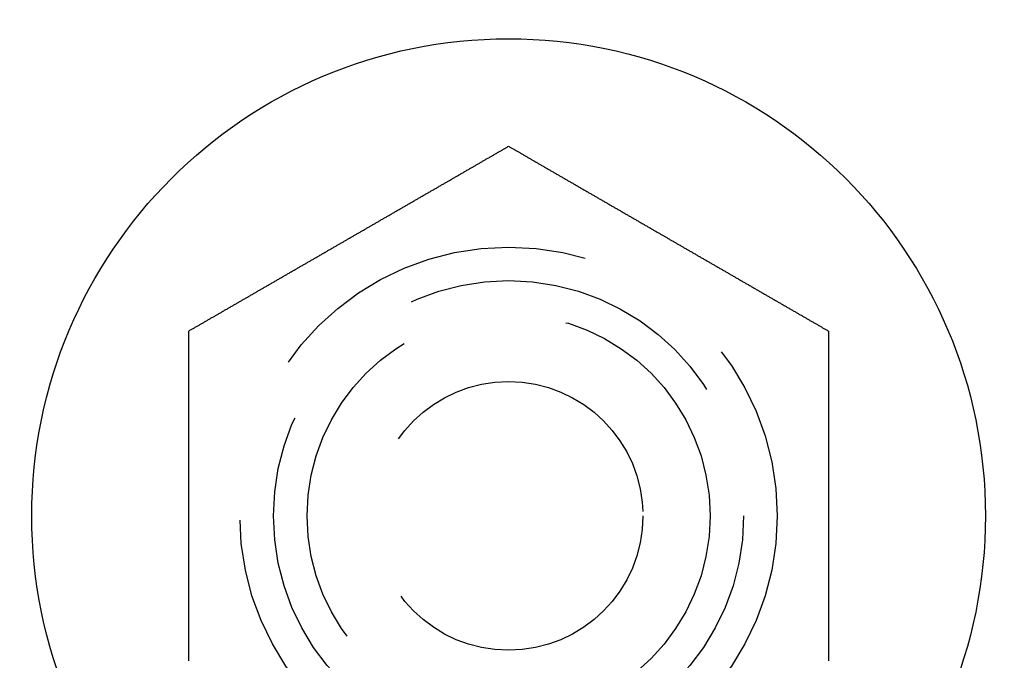
# Model space of a CAD drawing. Extents: x -160 to 160, y -360 to 164.
# Drawn here: x -68 to -54, y -96 to -87 of the extents above; entities that cross this region are included whole.
import ezdxf

# ---------------------------------------------------------------- set-up
doc = ezdxf.new("R2010")
doc.units = 0
doc.header["$LTSCALE"] = 20
doc.linetypes.add('VERDECKT', pattern=[0.375, 0.25, -0.125])
doc.layers.get('0').update_dxf_attribs({"linetype": 'CONTINUOUS'})
doc.layers.add('STEMPEL', color=3, linetype='CONTINUOUS')

# ---------------------------------------------------------------- blocks, each defined once
blk = doc.blocks.new('A$C31E8FBE6')
at = {"color": 3}
for points in [[(-65.7631, 108.405, 0), (-65.7536, 108.411, 0), (-65.744, 108.416, 0), (-65.7344, 108.422, 0), (-65.7248, 108.427, 0), (-65.7151, 108.433, 0), (-65.7054, 108.438, 0), (-65.6958, 108.444, 0), (-65.686, 108.45, 0), (-65.6763, 108.455, 0), (-65.6665, 108.461, 0), (-65.6568, 108.467, 0), (-65.6469, 108.472, 0), (-65.6371, 108.478, 0), (-65.6273, 108.484, 0), (-65.6174, 108.489, 0), (-65.6075, 108.495, 0), (-65.5976, 108.501, 0), (-65.5877, 108.506, 0), (-65.5777, 108.512, 0), (-65.5678, 108.518, 0), (-65.5578, 108.524, 0), (-65.5477, 108.529, 0), (-65.5377, 108.535, 0), (-65.5277, 108.541, 0), (-65.5176, 108.547, 0), (-65.5075, 108.553, 0), (-65.4974, 108.559, 0), (-65.4873, 108.564, 0), (-65.4771, 108.57, 0), (-65.467, 108.576, 0), (-65.4568, 108.582, 0), (-65.4466, 108.588, 0), (-65.4364, 108.594, 0), (-65.4261, 108.6, 0), (-65.4159, 108.606, 0), (-65.4056, 108.612, 0), (-65.3953, 108.617, 0), (-65.385, 108.623, 0), (-65.3747, 108.629, 0), (-65.3644, 108.635, 0), (-65.354, 108.641, 0), (-65.3437, 108.647, 0), (-65.3333, 108.653, 0), (-65.3229, 108.659, 0), (-65.3125, 108.665, 0), (-65.302, 108.671, 0), (-65.2916, 108.677, 0), (-65.2811, 108.683, 0), (-65.2706, 108.689, 0), (-65.2602, 108.695, 0), (-65.2496, 108.702, 0), (-65.2391, 108.708, 0), (-65.2286, 108.714, 0), (-65.218, 108.72, 0), (-65.2075, 108.726, 0), (-65.1969, 108.732, 0), (-65.1863, 108.738, 0), (-65.1757, 108.744, 0), (-65.1651, 108.75, 0), (-65.1545, 108.757, 0), (-65.1438, 108.763, 0), (-65.1332, 108.769, 0), (-65.1225, 108.775, 0), (-65.1119, 108.781, 0), (-65.1012, 108.787, 0), (-65.0905, 108.793, 0), (-65.0798, 108.8, 0), (-65.069, 108.806, 0), (-65.0583, 108.812, 0), (-65.0476, 108.818, 0), (-65.0368, 108.824, 0), (-65.026, 108.831, 0), (-65.0153, 108.837, 0), (-65.0045, 108.843, 0), (-64.9937, 108.849, 0), (-64.9829, 108.856, 0), (-64.9721, 108.862, 0), (-64.9612, 108.868, 0), (-64.9504, 108.874, 0), (-64.9396, 108.881, 0), (-64.9287, 108.887, 0), (-64.9178, 108.893, 0), (-64.907, 108.899, 0), (-64.8961, 108.906, 0), (-64.8852, 108.912, 0), (-64.8743, 108.918, 0), (-64.8634, 108.925, 0), (-64.8525, 108.931, 0), (-64.8416, 108.937, 0), (-64.8307, 108.943, 0), (-64.8197, 108.95, 0), (-64.8088, 108.956, 0), (-64.7978, 108.962, 0), (-64.7869, 108.969, 0), (-64.7759, 108.975, 0), (-64.765, 108.981, 0), (-64.754, 108.988, 0), (-64.743, 108.994, 0), (-64.732, 109, 0), (-64.721, 109.007, 0), (-64.7101, 109.013, 0), (-64.6991, 109.019, 0), (-64.6881, 109.026, 0), (-64.677, 109.032, 0), (-64.666, 109.039, 0), (-64.655, 109.045, 0), (-64.644, 109.051, 0), (-64.633, 109.058, 0), (-64.6219, 109.064, 0), (-64.6109, 109.07, 0), (-64.5999, 109.077, 0), (-64.5888, 109.083, 0), (-64.5778, 109.089, 0), (-64.5668, 109.096, 0), (-64.5557, 109.102, 0), (-64.5447, 109.109, 0), (-64.5336, 109.115, 0), (-64.5226, 109.121, 0), (-64.5115, 109.128, 0), (-64.5005, 109.134, 0), (-64.4894, 109.14, 0), (-64.4783, 109.147, 0), (-64.4673, 109.153, 0), (-64.4562, 109.16, 0), (-64.4452, 109.166, 0), (-64.4341, 109.172, 0), (-64.423, 109.179, 0), (-64.412, 109.185, 0), (-64.4009, 109.192, 0), (-64.3898, 109.198, 0), (-64.3788, 109.204, 0), (-64.3677, 109.211, 0), (-64.3567, 109.217, 0), (-64.3456, 109.224, 0), (-64.3345, 109.23, 0), (-64.3235, 109.236, 0), (-64.3124, 109.243, 0), (-64.3014, 109.249, 0), (-64.2903, 109.255, 0), (-64.2793, 109.262, 0), (-64.2682, 109.268, 0), (-64.2572, 109.275, 0), (-64.2461, 109.281, 0), (-64.2351, 109.287, 0), (-64.224, 109.294, 0), (-64.213, 109.3, 0), (-64.202, 109.306, 0), (-64.1909, 109.313, 0), (-64.1799, 109.319, 0), (-64.1689, 109.326, 0), (-64.1579, 109.332, 0), (-64.1469, 109.338, 0), (-64.1359, 109.345, 0), (-64.1248, 109.351, 0), (-64.1138, 109.357, 0), (-64.1028, 109.364, 0), (-64.0919, 109.37, 0), (-64.0809, 109.376, 0), (-64.0699, 109.383, 0), (-64.0589, 109.389, 0), (-64.048, 109.395, 0), (-64.037, 109.402, 0), (-64.026, 109.408, 0), (-64.0151, 109.414, 0), (-64.0041, 109.421, 0), (-63.9932, 109.427, 0), (-63.9823, 109.433, 0), (-63.9714, 109.44, 0), (-63.9604, 109.446, 0), (-63.9495, 109.452, 0), (-63.9386, 109.458, 0), (-63.9277, 109.465, 0), (-63.9168, 109.471, 0), (-63.906, 109.477, 0), (-63.8951, 109.484, 0), (-63.8842, 109.49, 0), (-63.8734, 109.496, 0), (-63.8625, 109.502, 0), (-63.8517, 109.509, 0), (-63.8409, 109.515, 0), (-63.8301, 109.521, 0), (-63.8193, 109.527, 0), (-63.8085, 109.534, 0), (-63.7977, 109.54, 0), (-63.7869, 109.546, 0), (-63.7761, 109.552, 0), (-63.7654, 109.558, 0), (-63.7546, 109.565, 0), (-63.7439, 109.571, 0), (-63.7332, 109.577, 0), (-63.7225, 109.583, 0), (-63.7118, 109.589, 0), (-63.7011, 109.596, 0), (-63.6904, 109.602, 0), (-63.6798, 109.608, 0), (-63.6691, 109.614, 0), (-63.6585, 109.62, 0), (-63.6478, 109.626, 0), (-63.6372, 109.633, 0), (-63.6266, 109.639, 0), (-63.616, 109.645, 0), (-63.6054, 109.651, 0), (-63.5949, 109.657, 0), (-63.5843, 109.663, 0), (-63.5738, 109.669, 0), (-63.5633, 109.675, 0), (-63.5528, 109.681, 0), (-63.5423, 109.687, 0), (-63.5318, 109.693, 0), (-63.5213, 109.699, 0), (-63.5109, 109.705, 0), (-63.5004, 109.711, 0), (-63.49, 109.717, 0), (-63.4796, 109.723, 0), (-63.4692, 109.729, 0), (-63.4589, 109.735, 0), (-63.4485, 109.741, 0), (-63.4382, 109.747, 0), (-63.4278, 109.753, 0), (-63.4175, 109.759, 0), (-63.4072, 109.765, 0), (-63.397, 109.771, 0), (-63.3867, 109.777, 0), (-63.3764, 109.783, 0), (-63.3662, 109.789, 0), (-63.3559, 109.795, 0), (-63.3456, 109.801, 0), (-63.3353, 109.807, 0), (-63.325, 109.813, 0), (-63.3146, 109.819, 0), (-63.3043, 109.825, 0), (-63.2939, 109.831, 0), (-63.2835, 109.837, 0), (-63.2731, 109.843, 0), (-63.2627, 109.849, 0), (-63.2523, 109.855, 0), (-63.2418, 109.861, 0), (-63.2313, 109.867, 0), (-63.2209, 109.873, 0), (-63.2104, 109.879, 0), (-63.1999, 109.885, 0), (-63.1893, 109.891, 0), (-63.1788, 109.897, 0), (-63.1683, 109.903, 0), (-63.1577, 109.909, 0), (-63.1471, 109.915, 0), (-63.1365, 109.922, 0), (-63.1259, 109.928, 0), (-63.1153, 109.934, 0), (-63.1047, 109.94, 0), (-63.094, 109.946, 0), (-63.0834, 109.952, 0), (-63.0727, 109.958, 0), (-63.062, 109.965, 0), (-63.0514, 109.971, 0), (-63.0407, 109.977, 0), (-63.0299, 109.983, 0), (-63.0192, 109.989, 0), (-63.0085, 109.995, 0), (-62.9977, 110.002, 0), (-62.987, 110.008, 0), (-62.9762, 110.014, 0), (-62.9654, 110.02, 0), (-62.9547, 110.027, 0), (-62.9439, 110.033, 0), (-62.9331, 110.039, 0), (-62.9222, 110.045, 0), (-62.9114, 110.052, 0), (-62.9006, 110.058, 0), (-62.8897, 110.064, 0), (-62.8789, 110.07, 0), (-62.868, 110.077, 0), (-62.8572, 110.083, 0), (-62.8463, 110.089, 0), (-62.8354, 110.095, 0), (-62.8245, 110.102, 0), (-62.8136, 110.108, 0), (-62.8027, 110.114, 0), (-62.7918, 110.121, 0), (-62.7809, 110.127, 0), (-62.7699, 110.133, 0), (-62.759, 110.14, 0), (-62.7481, 110.146, 0), (-62.7371, 110.152, 0), (-62.7261, 110.159, 0), (-62.7152, 110.165, 0), (-62.7042, 110.171, 0), (-62.6932, 110.178, 0), (-62.6823, 110.184, 0), (-62.6713, 110.19, 0), (-62.6603, 110.197, 0), (-62.6493, 110.203, 0), (-62.6383, 110.209, 0), (-62.6273, 110.216, 0), (-62.6163, 110.222, 0), (-62.6053, 110.228, 0), (-62.5942, 110.235, 0), (-62.5832, 110.241, 0), (-62.5722, 110.247, 0), (-62.5612, 110.254, 0), (-62.5501, 110.26, 0), (-62.5391, 110.266, 0), (-62.5281, 110.273, 0), (-62.517, 110.279, 0), (-62.506, 110.286, 0), (-62.4949, 110.292, 0), (-62.4839, 110.298, 0), (-62.4728, 110.305, 0), (-62.4618, 110.311, 0), (-62.4507, 110.318, 0), (-62.4397, 110.324, 0), (-62.4286, 110.33, 0), (-62.4175, 110.337, 0), (-62.4065, 110.343, 0), (-62.3954, 110.349, 0), (-62.3844, 110.356, 0), (-62.3733, 110.362, 0), (-62.3622, 110.369, 0), (-62.3512, 110.375, 0), (-62.3401, 110.381, 0), (-62.329, 110.388, 0), (-62.318, 110.394, 0), (-62.3069, 110.401, 0), (-62.2959, 110.407, 0), (-62.2848, 110.413, 0), (-62.2737, 110.42, 0), (-62.2627, 110.426, 0), (-62.2516, 110.432, 0), (-62.2406, 110.439, 0), (-62.2295, 110.445, 0), (-62.2185, 110.452, 0), (-62.2074, 110.458, 0), (-62.1964, 110.464, 0), (-62.1853, 110.471, 0), (-62.1743, 110.477, 0), (-62.1633, 110.483, 0), (-62.1522, 110.49, 0), (-62.1412, 110.496, 0), (-62.1302, 110.503, 0), (-62.1191, 110.509, 0), (-62.1081, 110.515, 0), (-62.0971, 110.522, 0), (-62.0861, 110.528, 0), (-62.0751, 110.534, 0), (-62.0641, 110.541, 0), (-62.0531, 110.547, 0), (-62.0421, 110.553, 0), (-62.0311, 110.56, 0), (-62.0201, 110.566, 0), (-62.0091, 110.572, 0), (-61.9982, 110.579, 0), (-61.9872, 110.585, 0), (-61.9763, 110.591, 0), (-61.9653, 110.598, 0), (-61.9544, 110.604, 0), (-61.9434, 110.61, 0), (-61.9325, 110.617, 0), (-61.9216, 110.623, 0), (-61.9106, 110.629, 0), (-61.8997, 110.636, 0), (-61.8888, 110.642, 0), (-61.8779, 110.648, 0), (-61.8671, 110.655, 0), (-61.8562, 110.661, 0), (-61.8453, 110.667, 0), (-61.8344, 110.673, 0), (-61.8236, 110.68, 0), (-61.8127, 110.686, 0), (-61.8019, 110.692, 0), (-61.7911, 110.698, 0), (-61.7803, 110.705, 0), (-61.7695, 110.711, 0), (-61.7587, 110.717, 0), (-61.7479, 110.723, 0), (-61.7371, 110.73, 0), (-61.7263, 110.736, 0), (-61.7156, 110.742, 0), (-61.7048, 110.748, 0), (-61.6941, 110.754, 0), (-61.6834, 110.761, 0), (-61.6727, 110.767, 0), (-61.662, 110.773, 0), (-61.6513, 110.779, 0), (-61.6406, 110.785, 0), (-61.6299, 110.791, 0), (-61.6193, 110.798, 0), (-61.6087, 110.804, 0), (-61.598, 110.81, 0), (-61.5874, 110.816, 0), (-61.5768, 110.822, 0), (-61.5662, 110.828, 0), (-61.5557, 110.834, 0), (-61.5451, 110.84, 0), (-61.5345, 110.846, 0), (-61.524, 110.853, 0), (-61.5135, 110.859, 0), (-61.503, 110.865, 0), (-61.4925, 110.871, 0), (-61.482, 110.877, 0), (-61.4716, 110.883, 0), (-61.4611, 110.889, 0), (-61.4507, 110.895, 0), (-61.4403, 110.901, 0), (-61.4299, 110.907, 0), (-61.4195, 110.913, 0), (-61.4091, 110.919, 0), (-61.3988, 110.925, 0), (-61.3884, 110.931, 0), (-61.3781, 110.937, 0), (-61.3678, 110.943, 0), (-61.3575, 110.949, 0), (-61.3473, 110.955, 0), (-61.337, 110.961, 0), (-61.3268, 110.966, 0), (-61.3165, 110.972, 0), (-61.3064, 110.978, 0), (-61.2962, 110.984, 0), (-61.286, 110.99, 0), (-61.2759, 110.996, 0), (-61.2657, 111.002, 0), (-61.2556, 111.008, 0), (-61.2455, 111.013, 0), (-61.2355, 111.019, 0), (-61.2254, 111.025, 0), (-61.2154, 111.031, 0), (-61.2054, 111.037, 0), (-61.1954, 111.042, 0), (-61.1854, 111.048, 0), (-61.1755, 111.054, 0), (-61.1655, 111.06, 0), (-61.1556, 111.065, 0), (-61.1457, 111.071, 0), (-61.1359, 111.077, 0), (-61.126, 111.082, 0), (-61.1162, 111.088, 0), (-61.1064, 111.094, 0), (-61.0966, 111.099, 0), (-61.0868, 111.105, 0), (-61.0771, 111.111, 0), (-61.0674, 111.116, 0), (-61.0577, 111.122, 0), (-61.048, 111.127, 0), (-61.0384, 111.133, 0), (-61.0287, 111.139, 0), (-61.0191, 111.144, 0), (-61.0096, 111.15, 0), (-61, 111.155, 0)], [(-61, 111.155, 0), (-60.9904, 111.15, 0), (-60.9809, 111.144, 0), (-60.9713, 111.139, 0), (-60.9616, 111.133, 0), (-60.952, 111.127, 0), (-60.9423, 111.122, 0), (-60.9326, 111.116, 0), (-60.9229, 111.111, 0), (-60.9132, 111.105, 0), (-60.9034, 111.099, 0), (-60.8936, 111.094, 0), (-60.8838, 111.088, 0), (-60.874, 111.082, 0), (-60.8641, 111.077, 0), (-60.8543, 111.071, 0), (-60.8444, 111.065, 0), (-60.8345, 111.06, 0), (-60.8245, 111.054, 0), (-60.8146, 111.048, 0), (-60.8046, 111.042, 0), (-60.7946, 111.037, 0), (-60.7846, 111.031, 0), (-60.7746, 111.025, 0), (-60.7645, 111.019, 0), (-60.7545, 111.013, 0), (-60.7444, 111.008, 0), (-60.7343, 111.002, 0), (-60.7241, 110.996, 0), (-60.714, 110.99, 0), (-60.7038, 110.984, 0), (-60.6936, 110.978, 0), (-60.6835, 110.972, 0), (-60.6732, 110.966, 0), (-60.663, 110.961, 0), (-60.6527, 110.955, 0), (-60.6425, 110.949, 0), (-60.6322, 110.943, 0), (-60.6219, 110.937, 0), (-60.6116, 110.931, 0), (-60.6012, 110.925, 0), (-60.5909, 110.919, 0), (-60.5805, 110.913, 0), (-60.5701, 110.907, 0), (-60.5597, 110.901, 0), (-60.5493, 110.895, 0), (-60.5389, 110.889, 0), (-60.5284, 110.883, 0), (-60.518, 110.877, 0), (-60.5075, 110.871, 0), (-60.497, 110.865, 0), (-60.4865, 110.859, 0), (-60.476, 110.853, 0), (-60.4655, 110.846, 0), (-60.4549, 110.84, 0), (-60.4443, 110.834, 0), (-60.4338, 110.828, 0), (-60.4232, 110.822, 0), (-60.4126, 110.816, 0), (-60.402, 110.81, 0), (-60.3913, 110.804, 0), (-60.3807, 110.798, 0), (-60.3701, 110.791, 0), (-60.3594, 110.785, 0), (-60.3487, 110.779, 0), (-60.338, 110.773, 0), (-60.3273, 110.767, 0), (-60.3166, 110.761, 0), (-60.3059, 110.754, 0), (-60.2952, 110.748, 0), (-60.2844, 110.742, 0), (-60.2737, 110.736, 0), (-60.2629, 110.73, 0), (-60.2521, 110.723, 0), (-60.2413, 110.717, 0), (-60.2305, 110.711, 0), (-60.2197, 110.705, 0), (-60.2089, 110.698, 0), (-60.1981, 110.692, 0), (-60.1873, 110.686, 0), (-60.1764, 110.68, 0), (-60.1656, 110.673, 0), (-60.1547, 110.667, 0), (-60.1438, 110.661, 0), (-60.1329, 110.655, 0), (-60.1221, 110.648, 0), (-60.1112, 110.642, 0), (-60.1003, 110.636, 0), (-60.0894, 110.629, 0), (-60.0784, 110.623, 0), (-60.0675, 110.617, 0), (-60.0566, 110.61, 0), (-60.0456, 110.604, 0), (-60.0347, 110.598, 0), (-60.0237, 110.591, 0), (-60.0128, 110.585, 0), (-60.0018, 110.579, 0), (-59.9909, 110.572, 0), (-59.9799, 110.566, 0), (-59.9689, 110.56, 0), (-59.9579, 110.553, 0), (-59.9469, 110.547, 0), (-59.9359, 110.541, 0), (-59.9249, 110.534, 0), (-59.9139, 110.528, 0), (-59.9029, 110.522, 0), (-59.8919, 110.515, 0), (-59.8809, 110.509, 0), (-59.8698, 110.503, 0), (-59.8588, 110.496, 0), (-59.8478, 110.49, 0), (-59.8367, 110.483, 0), (-59.8257, 110.477, 0), (-59.8147, 110.471, 0), (-59.8036, 110.464, 0), (-59.7926, 110.458, 0), (-59.7815, 110.452, 0), (-59.7705, 110.445, 0), (-59.7594, 110.439, 0), (-59.7484, 110.432, 0), (-59.7373, 110.426, 0), (-59.7263, 110.42, 0), (-59.7152, 110.413, 0), (-59.7041, 110.407, 0), (-59.6931, 110.401, 0), (-59.682, 110.394, 0), (-59.671, 110.388, 0), (-59.6599, 110.381, 0), (-59.6488, 110.375, 0), (-59.6378, 110.369, 0), (-59.6267, 110.362, 0), (-59.6156, 110.356, 0), (-59.6046, 110.349, 0), (-59.5935, 110.343, 0), (-59.5825, 110.337, 0), (-59.5714, 110.33, 0), (-59.5603, 110.324, 0), (-59.5493, 110.318, 0), (-59.5382, 110.311, 0), (-59.5272, 110.305, 0), (-59.5161, 110.298, 0), (-59.5051, 110.292, 0), (-59.494, 110.286, 0), (-59.483, 110.279, 0), (-59.4719, 110.273, 0), (-59.4609, 110.266, 0), (-59.4499, 110.26, 0), (-59.4388, 110.254, 0), (-59.4278, 110.247, 0), (-59.4168, 110.241, 0), (-59.4058, 110.235, 0), (-59.3947, 110.228, 0), (-59.3837, 110.222, 0), (-59.3727, 110.216, 0), (-59.3617, 110.209, 0), (-59.3507, 110.203, 0), (-59.3397, 110.197, 0), (-59.3287, 110.19, 0), (-59.3177, 110.184, 0), (-59.3068, 110.178, 0), (-59.2958, 110.171, 0), (-59.2848, 110.165, 0), (-59.2738, 110.159, 0), (-59.2629, 110.152, 0), (-59.2519, 110.146, 0), (-59.241, 110.14, 0), (-59.2301, 110.133, 0), (-59.2191, 110.127, 0), (-59.2082, 110.121, 0), (-59.1973, 110.114, 0), (-59.1864, 110.108, 0), (-59.1755, 110.102, 0), (-59.1646, 110.095, 0), (-59.1537, 110.089, 0), (-59.1428, 110.083, 0), (-59.132, 110.077, 0), (-59.1211, 110.07, 0), (-59.1103, 110.064, 0), (-59.0994, 110.058, 0), (-59.0886, 110.052, 0), (-59.0778, 110.045, 0), (-59.0669, 110.039, 0), (-59.0561, 110.033, 0), (-59.0453, 110.027, 0), (-59.0345, 110.02, 0), (-59.0238, 110.014, 0), (-59.013, 110.008, 0), (-59.0023, 110.002, 0), (-58.9915, 109.995, 0), (-58.9808, 109.989, 0), (-58.9701, 109.983, 0), (-58.9593, 109.977, 0), (-58.9486, 109.971, 0), (-58.938, 109.965, 0), (-58.9273, 109.958, 0), (-58.9166, 109.952, 0), (-58.906, 109.946, 0), (-58.8953, 109.94, 0), (-58.8847, 109.934, 0), (-58.8741, 109.928, 0), (-58.8635, 109.922, 0), (-58.8529, 109.915, 0), (-58.8423, 109.909, 0), (-58.8317, 109.903, 0), (-58.8212, 109.897, 0), (-58.8107, 109.891, 0), (-58.8001, 109.885, 0), (-58.7896, 109.879, 0), (-58.7791, 109.873, 0), (-58.7687, 109.867, 0), (-58.7582, 109.861, 0), (-58.7477, 109.855, 0), (-58.7373, 109.849, 0), (-58.7269, 109.843, 0), (-58.7165, 109.837, 0), (-58.7061, 109.831, 0), (-58.6957, 109.825, 0), (-58.6854, 109.819, 0), (-58.675, 109.813, 0), (-58.6647, 109.807, 0), (-58.6544, 109.801, 0), (-58.6441, 109.795, 0), (-58.6338, 109.789, 0), (-58.6236, 109.783, 0), (-58.6133, 109.777, 0), (-58.603, 109.771, 0), (-58.5928, 109.765, 0), (-58.5825, 109.759, 0), (-58.5722, 109.753, 0), (-58.5618, 109.747, 0), (-58.5515, 109.741, 0), (-58.5411, 109.735, 0), (-58.5308, 109.729, 0), (-58.5204, 109.723, 0), (-58.51, 109.717, 0), (-58.4996, 109.711, 0), (-58.4891, 109.705, 0), (-58.4787, 109.699, 0), (-58.4682, 109.693, 0), (-58.4577, 109.687, 0), (-58.4472, 109.681, 0), (-58.4367, 109.675, 0), (-58.4262, 109.669, 0), (-58.4157, 109.663, 0), (-58.4051, 109.657, 0), (-58.3946, 109.651, 0), (-58.384, 109.645, 0), (-58.3734, 109.639, 0), (-58.3628, 109.633, 0), (-58.3522, 109.626, 0), (-58.3415, 109.62, 0), (-58.3309, 109.614, 0), (-58.3202, 109.608, 0), (-58.3096, 109.602, 0), (-58.2989, 109.596, 0), (-58.2882, 109.589, 0), (-58.2775, 109.583, 0), (-58.2668, 109.577, 0), (-58.2561, 109.571, 0), (-58.2454, 109.565, 0), (-58.2346, 109.558, 0), (-58.2239, 109.552, 0), (-58.2131, 109.546, 0), (-58.2023, 109.54, 0), (-58.1915, 109.534, 0), (-58.1807, 109.527, 0), (-58.1699, 109.521, 0), (-58.1591, 109.515, 0), (-58.1483, 109.509, 0), (-58.1375, 109.502, 0), (-58.1266, 109.496, 0), (-58.1158, 109.49, 0), (-58.1049, 109.484, 0), (-58.094, 109.477, 0), (-58.0832, 109.471, 0), (-58.0723, 109.465, 0), (-58.0614, 109.458, 0), (-58.0505, 109.452, 0), (-58.0396, 109.446, 0), (-58.0286, 109.44, 0), (-58.0177, 109.433, 0), (-58.0068, 109.427, 0), (-57.9959, 109.421, 0), (-57.9849, 109.414, 0), (-57.974, 109.408, 0), (-57.963, 109.402, 0), (-57.952, 109.395, 0), (-57.9411, 109.389, 0), (-57.9301, 109.383, 0), (-57.9191, 109.376, 0), (-57.9081, 109.37, 0), (-57.8971, 109.364, 0), (-57.8862, 109.357, 0), (-57.8752, 109.351, 0), (-57.8641, 109.345, 0), (-57.8531, 109.338, 0), (-57.8421, 109.332, 0), (-57.8311, 109.326, 0), (-57.8201, 109.319, 0), (-57.8091, 109.313, 0), (-57.798, 109.306, 0), (-57.787, 109.3, 0), (-57.776, 109.294, 0), (-57.7649, 109.287, 0), (-57.7539, 109.281, 0), (-57.7428, 109.275, 0), (-57.7318, 109.268, 0), (-57.7207, 109.262, 0), (-57.7097, 109.255, 0), (-57.6986, 109.249, 0), (-57.6876, 109.243, 0), (-57.6765, 109.236, 0), (-57.6655, 109.23, 0), (-57.6544, 109.224, 0), (-57.6433, 109.217, 0), (-57.6323, 109.211, 0), (-57.6212, 109.204, 0), (-57.6102, 109.198, 0), (-57.5991, 109.192, 0), (-57.588, 109.185, 0), (-57.577, 109.179, 0), (-57.5659, 109.172, 0), (-57.5548, 109.166, 0), (-57.5438, 109.16, 0), (-57.5327, 109.153, 0), (-57.5217, 109.147, 0), (-57.5106, 109.14, 0), (-57.4995, 109.134, 0), (-57.4885, 109.128, 0), (-57.4774, 109.121, 0), (-57.4664, 109.115, 0), (-57.4553, 109.109, 0), (-57.4443, 109.102, 0), (-57.4332, 109.096, 0), (-57.4222, 109.089, 0), (-57.4112, 109.083, 0), (-57.4001, 109.077, 0), (-57.3891, 109.07, 0), (-57.3781, 109.064, 0), (-57.367, 109.058, 0), (-57.356, 109.051, 0), (-57.345, 109.045, 0), (-57.334, 109.039, 0), (-57.323, 109.032, 0), (-57.3119, 109.026, 0), (-57.3009, 109.019, 0), (-57.2899, 109.013, 0), (-57.279, 109.007, 0), (-57.268, 109, 0), (-57.257, 108.994, 0), (-57.246, 108.988, 0), (-57.235, 108.981, 0), (-57.2241, 108.975, 0), (-57.2131, 108.969, 0), (-57.2022, 108.962, 0), (-57.1912, 108.956, 0), (-57.1803, 108.95, 0), (-57.1693, 108.943, 0), (-57.1584, 108.937, 0), (-57.1475, 108.931, 0), (-57.1366, 108.925, 0), (-57.1257, 108.918, 0), (-57.1148, 108.912, 0), (-57.1039, 108.906, 0), (-57.093, 108.899, 0), (-57.0822, 108.893, 0), (-57.0713, 108.887, 0), (-57.0604, 108.881, 0), (-57.0496, 108.874, 0), (-57.0388, 108.868, 0), (-57.0279, 108.862, 0), (-57.0171, 108.856, 0), (-57.0063, 108.849, 0), (-56.9955, 108.843, 0), (-56.9847, 108.837, 0), (-56.974, 108.831, 0), (-56.9632, 108.824, 0), (-56.9524, 108.818, 0), (-56.9417, 108.812, 0), (-56.931, 108.806, 0), (-56.9202, 108.8, 0), (-56.9095, 108.793, 0), (-56.8988, 108.787, 0), (-56.8881, 108.781, 0), (-56.8775, 108.775, 0), (-56.8668, 108.769, 0), (-56.8562, 108.763, 0), (-56.8455, 108.757, 0), (-56.8349, 108.75, 0), (-56.8243, 108.744, 0), (-56.8137, 108.738, 0), (-56.8031, 108.732, 0), (-56.7925, 108.726, 0), (-56.782, 108.72, 0), (-56.7714, 108.714, 0), (-56.7609, 108.708, 0), (-56.7504, 108.702, 0), (-56.7398, 108.695, 0), (-56.7294, 108.689, 0), (-56.7189, 108.683, 0), (-56.7084, 108.677, 0), (-56.698, 108.671, 0), (-56.6875, 108.665, 0), (-56.6771, 108.659, 0), (-56.6667, 108.653, 0), (-56.6563, 108.647, 0), (-56.646, 108.641, 0), (-56.6356, 108.635, 0), (-56.6253, 108.629, 0), (-56.615, 108.623, 0), (-56.6047, 108.617, 0), (-56.5944, 108.612, 0), (-56.5841, 108.606, 0), (-56.5739, 108.6, 0), (-56.5636, 108.594, 0), (-56.5534, 108.588, 0), (-56.5432, 108.582, 0), (-56.533, 108.576, 0), (-56.5229, 108.57, 0), (-56.5127, 108.564, 0), (-56.5026, 108.559, 0), (-56.4925, 108.553, 0), (-56.4824, 108.547, 0), (-56.4723, 108.541, 0), (-56.4623, 108.535, 0), (-56.4523, 108.529, 0), (-56.4422, 108.524, 0), (-56.4322, 108.518, 0), (-56.4223, 108.512, 0), (-56.4123, 108.506, 0), (-56.4024, 108.501, 0), (-56.3925, 108.495, 0), (-56.3826, 108.489, 0), (-56.3727, 108.484, 0), (-56.3629, 108.478, 0), (-56.3531, 108.472, 0), (-56.3432, 108.467, 0), (-56.3335, 108.461, 0), (-56.3237, 108.455, 0), (-56.314, 108.45, 0), (-56.3042, 108.444, 0), (-56.2946, 108.438, 0), (-56.2849, 108.433, 0), (-56.2752, 108.427, 0), (-56.2656, 108.422, 0), (-56.256, 108.416, 0), (-56.2464, 108.411, 0), (-56.2369, 108.405, 0)], [(-65.7631, 103.498, 0), (-65.7631, 103.51, 0), (-65.7631, 103.522, 0), (-65.7631, 103.535, 0), (-65.7631, 103.547, 0), (-65.7631, 103.559, 0), (-65.7631, 103.571, 0), (-65.7631, 103.583, 0), (-65.7631, 103.596, 0), (-65.7631, 103.608, 0), (-65.7631, 103.62, 0), (-65.7631, 103.632, 0), (-65.7631, 103.645, 0), (-65.7631, 103.657, 0), (-65.7631, 103.669, 0), (-65.7631, 103.682, 0), (-65.7631, 103.694, 0), (-65.7631, 103.707, 0), (-65.7631, 103.719, 0), (-65.7631, 103.731, 0), (-65.7631, 103.744, 0), (-65.7631, 103.756, 0), (-65.7631, 103.769, 0), (-65.7631, 103.781, 0), (-65.7631, 103.794, 0), (-65.7631, 103.806, 0), (-65.7631, 103.819, 0), (-65.7631, 103.831, 0), (-65.7631, 103.844, 0), (-65.7631, 103.856, 0), (-65.7631, 103.869, 0), (-65.7631, 103.881, 0), (-65.7631, 103.894, 0), (-65.7631, 103.906, 0), (-65.7631, 103.919, 0), (-65.7631, 103.931, 0), (-65.7631, 103.944, 0), (-65.7631, 103.957, 0), (-65.7631, 103.969, 0), (-65.7631, 103.982, 0), (-65.7631, 103.994, 0), (-65.7631, 104.007, 0), (-65.7631, 104.02, 0), (-65.7631, 104.032, 0), (-65.7631, 104.045, 0), (-65.7631, 104.058, 0), (-65.7631, 104.07, 0), (-65.7631, 104.083, 0), (-65.7631, 104.096, 0), (-65.7631, 104.108, 0), (-65.7631, 104.121, 0), (-65.7631, 104.134, 0), (-65.7631, 104.147, 0), (-65.7631, 104.159, 0), (-65.7631, 104.172, 0), (-65.7631, 104.185, 0), (-65.7631, 104.197, 0), (-65.7631, 104.21, 0), (-65.7631, 104.223, 0), (-65.7631, 104.236, 0), (-65.7631, 104.248, 0), (-65.7631, 104.261, 0), (-65.7631, 104.274, 0), (-65.7631, 104.287, 0), (-65.7631, 104.299, 0), (-65.7631, 104.312, 0), (-65.7631, 104.325, 0), (-65.7631, 104.338, 0), (-65.7631, 104.35, 0), (-65.7631, 104.363, 0), (-65.7631, 104.376, 0), (-65.7631, 104.389, 0), (-65.7631, 104.401, 0), (-65.7631, 104.414, 0), (-65.7631, 104.427, 0), (-65.7631, 104.44, 0), (-65.7631, 104.453, 0), (-65.7631, 104.465, 0), (-65.7631, 104.478, 0), (-65.7631, 104.491, 0), (-65.7631, 104.504, 0), (-65.7631, 104.516, 0), (-65.7631, 104.529, 0), (-65.7631, 104.542, 0), (-65.7631, 104.555, 0), (-65.7631, 104.567, 0), (-65.7631, 104.58, 0), (-65.7631, 104.593, 0), (-65.7631, 104.606, 0), (-65.7631, 104.619, 0), (-65.7631, 104.631, 0), (-65.7631, 104.644, 0), (-65.7631, 104.657, 0), (-65.7631, 104.67, 0), (-65.7631, 104.682, 0), (-65.7631, 104.695, 0), (-65.7631, 104.708, 0), (-65.7631, 104.721, 0), (-65.7631, 104.733, 0), (-65.7631, 104.746, 0), (-65.7631, 104.759, 0), (-65.7631, 104.771, 0), (-65.7631, 104.784, 0), (-65.7631, 104.797, 0), (-65.7631, 104.81, 0), (-65.7631, 104.822, 0), (-65.7631, 104.835, 0), (-65.7631, 104.848, 0), (-65.7631, 104.86, 0), (-65.7631, 104.873, 0), (-65.7631, 104.886, 0), (-65.7631, 104.898, 0), (-65.7631, 104.911, 0), (-65.7631, 104.924, 0), (-65.7631, 104.936, 0), (-65.7631, 104.949, 0), (-65.7631, 104.961, 0), (-65.7631, 104.974, 0), (-65.7631, 104.987, 0), (-65.7631, 104.999, 0), (-65.7631, 105.012, 0), (-65.7631, 105.024, 0), (-65.7631, 105.037, 0), (-65.7631, 105.05, 0), (-65.7631, 105.062, 0), (-65.7631, 105.075, 0), (-65.7631, 105.087, 0), (-65.7631, 105.1, 0), (-65.7631, 105.112, 0), (-65.7631, 105.125, 0), (-65.7631, 105.137, 0), (-65.7631, 105.15, 0), (-65.7631, 105.162, 0), (-65.7631, 105.175, 0), (-65.7631, 105.187, 0), (-65.7631, 105.199, 0), (-65.7631, 105.212, 0), (-65.7631, 105.224, 0), (-65.7631, 105.237, 0), (-65.7631, 105.249, 0), (-65.7631, 105.261, 0), (-65.7631, 105.274, 0), (-65.7631, 105.286, 0), (-65.7631, 105.298, 0), (-65.7631, 105.311, 0), (-65.7631, 105.323, 0), (-65.7631, 105.335, 0), (-65.7631, 105.348, 0), (-65.7631, 105.36, 0), (-65.7631, 105.372, 0), (-65.7631, 105.384, 0), (-65.7631, 105.397, 0), (-65.7631, 105.409, 0), (-65.7631, 105.421, 0), (-65.7631, 105.433, 0), (-65.7631, 105.445, 0), (-65.7631, 105.457, 0), (-65.7631, 105.47, 0), (-65.7631, 105.482, 0), (-65.7631, 105.494, 0), (-65.7631, 105.506, 0), (-65.7631, 105.518, 0), (-65.7631, 105.53, 0), (-65.7631, 105.542, 0), (-65.7631, 105.554, 0), (-65.7631, 105.566, 0), (-65.7631, 105.578, 0), (-65.7631, 105.59, 0), (-65.7631, 105.602, 0), (-65.7631, 105.614, 0), (-65.7631, 105.625, 0), (-65.7631, 105.637, 0), (-65.7631, 105.649, 0), (-65.7631, 105.661, 0), (-65.7631, 105.673, 0), (-65.7631, 105.685, 0), (-65.7631, 105.697, 0), (-65.7631, 105.709, 0), (-65.7631, 105.72, 0), (-65.7631, 105.732, 0), (-65.7631, 105.744, 0), (-65.7631, 105.756, 0), (-65.7631, 105.768, 0), (-65.7631, 105.78, 0), (-65.7631, 105.792, 0), (-65.7631, 105.804, 0), (-65.7631, 105.816, 0), (-65.7631, 105.829, 0), (-65.7631, 105.841, 0), (-65.7631, 105.853, 0), (-65.7631, 105.865, 0), (-65.7631, 105.877, 0), (-65.7631, 105.889, 0), (-65.7631, 105.901, 0), (-65.7631, 105.914, 0), (-65.7631, 105.926, 0), (-65.7631, 105.938, 0), (-65.7631, 105.95, 0), (-65.7631, 105.963, 0), (-65.7631, 105.975, 0), (-65.7631, 105.987, 0), (-65.7631, 105.999, 0), (-65.7631, 106.012, 0), (-65.7631, 106.024, 0), (-65.7631, 106.036, 0), (-65.7631, 106.049, 0), (-65.7631, 106.061, 0), (-65.7631, 106.074, 0), (-65.7631, 106.086, 0), (-65.7631, 106.098, 0), (-65.7631, 106.111, 0), (-65.7631, 106.123, 0), (-65.7631, 106.136, 0), (-65.7631, 106.148, 0), (-65.7631, 106.161, 0), (-65.7631, 106.173, 0), (-65.7631, 106.185, 0), (-65.7631, 106.198, 0), (-65.7631, 106.21, 0), (-65.7631, 106.223, 0), (-65.7631, 106.236, 0), (-65.7631, 106.248, 0), (-65.7631, 106.261, 0), (-65.7631, 106.273, 0), (-65.7631, 106.286, 0), (-65.7631, 106.298, 0), (-65.7631, 106.311, 0), (-65.7631, 106.324, 0), (-65.7631, 106.336, 0), (-65.7631, 106.349, 0), (-65.7631, 106.361, 0), (-65.7631, 106.374, 0), (-65.7631, 106.387, 0), (-65.7631, 106.399, 0), (-65.7631, 106.412, 0), (-65.7631, 106.425, 0), (-65.7631, 106.437, 0), (-65.7631, 106.45, 0), (-65.7631, 106.463, 0), (-65.7631, 106.475, 0), (-65.7631, 106.488, 0), (-65.7631, 106.501, 0), (-65.7631, 106.513, 0), (-65.7631, 106.526, 0), (-65.7631, 106.539, 0), (-65.7631, 106.551, 0), (-65.7631, 106.564, 0), (-65.7631, 106.577, 0), (-65.7631, 106.59, 0), (-65.7631, 106.602, 0), (-65.7631, 106.615, 0), (-65.7631, 106.628, 0), (-65.7631, 106.641, 0), (-65.7631, 106.653, 0), (-65.7631, 106.666, 0), (-65.7631, 106.679, 0), (-65.7631, 106.692, 0), (-65.7631, 106.704, 0), (-65.7631, 106.717, 0), (-65.7631, 106.73, 0), (-65.7631, 106.743, 0), (-65.7631, 106.755, 0), (-65.7631, 106.768, 0), (-65.7631, 106.781, 0), (-65.7631, 106.794, 0), (-65.7631, 106.807, 0), (-65.7631, 106.819, 0), (-65.7631, 106.832, 0), (-65.7631, 106.845, 0), (-65.7631, 106.858, 0), (-65.7631, 106.87, 0), (-65.7631, 106.883, 0), (-65.7631, 106.896, 0), (-65.7631, 106.909, 0), (-65.7631, 106.922, 0), (-65.7631, 106.934, 0), (-65.7631, 106.947, 0), (-65.7631, 106.96, 0), (-65.7631, 106.973, 0), (-65.7631, 106.985, 0), (-65.7631, 106.998, 0), (-65.7631, 107.011, 0), (-65.7631, 107.024, 0), (-65.7631, 107.036, 0), (-65.7631, 107.049, 0), (-65.7631, 107.062, 0), (-65.7631, 107.075, 0), (-65.7631, 107.087, 0), (-65.7631, 107.1, 0), (-65.7631, 107.113, 0), (-65.7631, 107.126, 0), (-65.7631, 107.138, 0), (-65.7631, 107.151, 0), (-65.7631, 107.164, 0), (-65.7631, 107.176, 0), (-65.7631, 107.189, 0), (-65.7631, 107.202, 0), (-65.7631, 107.214, 0), (-65.7631, 107.227, 0), (-65.7631, 107.24, 0), (-65.7631, 107.253, 0), (-65.7631, 107.265, 0), (-65.7631, 107.278, 0), (-65.7631, 107.29, 0), (-65.7631, 107.303, 0), (-65.7631, 107.316, 0), (-65.7631, 107.328, 0), (-65.7631, 107.341, 0), (-65.7631, 107.354, 0), (-65.7631, 107.366, 0), (-65.7631, 107.379, 0), (-65.7631, 107.391, 0), (-65.7631, 107.404, 0), (-65.7631, 107.416, 0), (-65.7631, 107.429, 0), (-65.7631, 107.442, 0), (-65.7631, 107.454, 0), (-65.7631, 107.467, 0), (-65.7631, 107.479, 0), (-65.7631, 107.492, 0), (-65.7631, 107.504, 0), (-65.7631, 107.517, 0), (-65.7631, 107.529, 0), (-65.7631, 107.542, 0), (-65.7631, 107.554, 0), (-65.7631, 107.566, 0), (-65.7631, 107.579, 0), (-65.7631, 107.591, 0), (-65.7631, 107.604, 0), (-65.7631, 107.616, 0), (-65.7631, 107.628, 0), (-65.7631, 107.641, 0), (-65.7631, 107.653, 0), (-65.7631, 107.665, 0), (-65.7631, 107.678, 0), (-65.7631, 107.69, 0), (-65.7631, 107.702, 0), (-65.7631, 107.715, 0), (-65.7631, 107.727, 0), (-65.7631, 107.739, 0), (-65.7631, 107.751, 0), (-65.7631, 107.763, 0), (-65.7631, 107.776, 0), (-65.7631, 107.788, 0), (-65.7631, 107.8, 0), (-65.7631, 107.812, 0), (-65.7631, 107.824, 0), (-65.7631, 107.836, 0), (-65.7631, 107.849, 0), (-65.7631, 107.861, 0), (-65.7631, 107.873, 0), (-65.7631, 107.885, 0), (-65.7631, 107.897, 0), (-65.7631, 107.909, 0), (-65.7631, 107.921, 0), (-65.7631, 107.933, 0), (-65.7631, 107.945, 0), (-65.7631, 107.957, 0), (-65.7631, 107.968, 0), (-65.7631, 107.98, 0), (-65.7631, 107.992, 0), (-65.7631, 108.004, 0), (-65.7631, 108.016, 0), (-65.7631, 108.028, 0), (-65.7631, 108.04, 0), (-65.7631, 108.051, 0), (-65.7631, 108.063, 0), (-65.7631, 108.075, 0), (-65.7631, 108.087, 0), (-65.7631, 108.098, 0), (-65.7631, 108.11, 0), (-65.7631, 108.122, 0), (-65.7631, 108.133, 0), (-65.7631, 108.145, 0), (-65.7631, 108.156, 0), (-65.7631, 108.168, 0), (-65.7631, 108.179, 0), (-65.7631, 108.191, 0), (-65.7631, 108.202, 0), (-65.7631, 108.214, 0), (-65.7631, 108.225, 0), (-65.7631, 108.237, 0), (-65.7631, 108.248, 0), (-65.7631, 108.26, 0), (-65.7631, 108.271, 0), (-65.7631, 108.282, 0), (-65.7631, 108.294, 0), (-65.7631, 108.305, 0), (-65.7631, 108.316, 0), (-65.7631, 108.327, 0), (-65.7631, 108.338, 0), (-65.7631, 108.35, 0), (-65.7631, 108.361, 0), (-65.7631, 108.372, 0), (-65.7631, 108.383, 0), (-65.7631, 108.394, 0), (-65.7631, 108.405, 0)], [(-56.2369, 108.405, 0), (-56.2369, 108.394, 0), (-56.2369, 108.383, 0), (-56.2369, 108.372, 0), (-56.2369, 108.361, 0), (-56.2369, 108.35, 0), (-56.2369, 108.338, 0), (-56.2369, 108.327, 0), (-56.2369, 108.316, 0), (-56.2369, 108.305, 0), (-56.2369, 108.294, 0), (-56.2369, 108.282, 0), (-56.2369, 108.271, 0), (-56.2369, 108.26, 0), (-56.2369, 108.248, 0), (-56.2369, 108.237, 0), (-56.2369, 108.225, 0), (-56.2369, 108.214, 0), (-56.2369, 108.202, 0), (-56.2369, 108.191, 0), (-56.2369, 108.179, 0), (-56.2369, 108.168, 0), (-56.2369, 108.156, 0), (-56.2369, 108.145, 0), (-56.2369, 108.133, 0), (-56.2369, 108.122, 0), (-56.2369, 108.11, 0), (-56.2369, 108.098, 0), (-56.2369, 108.087, 0), (-56.2369, 108.075, 0), (-56.2369, 108.063, 0), (-56.2369, 108.051, 0), (-56.2369, 108.04, 0), (-56.2369, 108.028, 0), (-56.2369, 108.016, 0), (-56.2369, 108.004, 0), (-56.2369, 107.992, 0), (-56.2369, 107.98, 0), (-56.2369, 107.968, 0), (-56.2369, 107.957, 0), (-56.2369, 107.945, 0), (-56.2369, 107.933, 0), (-56.2369, 107.921, 0), (-56.2369, 107.909, 0), (-56.2369, 107.897, 0), (-56.2369, 107.885, 0), (-56.2369, 107.873, 0), (-56.2369, 107.861, 0), (-56.2369, 107.849, 0), (-56.2369, 107.836, 0), (-56.2369, 107.824, 0), (-56.2369, 107.812, 0), (-56.2369, 107.8, 0), (-56.2369, 107.788, 0), (-56.2369, 107.776, 0), (-56.2369, 107.763, 0), (-56.2369, 107.751, 0), (-56.2369, 107.739, 0), (-56.2369, 107.727, 0), (-56.2369, 107.715, 0), (-56.2369, 107.702, 0), (-56.2369, 107.69, 0), (-56.2369, 107.678, 0), (-56.2369, 107.665, 0), (-56.2369, 107.653, 0), (-56.2369, 107.641, 0), (-56.2369, 107.628, 0), (-56.2369, 107.616, 0), (-56.2369, 107.604, 0), (-56.2369, 107.591, 0), (-56.2369, 107.579, 0), (-56.2369, 107.566, 0), (-56.2369, 107.554, 0), (-56.2369, 107.542, 0), (-56.2369, 107.529, 0), (-56.2369, 107.517, 0), (-56.2369, 107.504, 0), (-56.2369, 107.492, 0), (-56.2369, 107.479, 0), (-56.2369, 107.467, 0), (-56.2369, 107.454, 0), (-56.2369, 107.442, 0), (-56.2369, 107.429, 0), (-56.2369, 107.416, 0), (-56.2369, 107.404, 0), (-56.2369, 107.391, 0), (-56.2369, 107.379, 0), (-56.2369, 107.366, 0), (-56.2369, 107.354, 0), (-56.2369, 107.341, 0), (-56.2369, 107.328, 0), (-56.2369, 107.316, 0), (-56.2369, 107.303, 0), (-56.2369, 107.29, 0), (-56.2369, 107.278, 0), (-56.2369, 107.265, 0), (-56.2369, 107.253, 0), (-56.2369, 107.24, 0), (-56.2369, 107.227, 0), (-56.2369, 107.214, 0), (-56.2369, 107.202, 0), (-56.2369, 107.189, 0), (-56.2369, 107.176, 0), (-56.2369, 107.164, 0), (-56.2369, 107.151, 0), (-56.2369, 107.138, 0), (-56.2369, 107.126, 0), (-56.2369, 107.113, 0), (-56.2369, 107.1, 0), (-56.2369, 107.087, 0), (-56.2369, 107.075, 0), (-56.2369, 107.062, 0), (-56.2369, 107.049, 0), (-56.2369, 107.036, 0), (-56.2369, 107.024, 0), (-56.2369, 107.011, 0), (-56.2369, 106.998, 0), (-56.2369, 106.985, 0), (-56.2369, 106.973, 0), (-56.2369, 106.96, 0), (-56.2369, 106.947, 0), (-56.2369, 106.934, 0), (-56.2369, 106.922, 0), (-56.2369, 106.909, 0), (-56.2369, 106.896, 0), (-56.2369, 106.883, 0), (-56.2369, 106.87, 0), (-56.2369, 106.858, 0), (-56.2369, 106.845, 0), (-56.2369, 106.832, 0), (-56.2369, 106.819, 0), (-56.2369, 106.807, 0), (-56.2369, 106.794, 0), (-56.2369, 106.781, 0), (-56.2369, 106.768, 0), (-56.2369, 106.755, 0), (-56.2369, 106.743, 0), (-56.2369, 106.73, 0), (-56.2369, 106.717, 0), (-56.2369, 106.704, 0), (-56.2369, 106.692, 0), (-56.2369, 106.679, 0), (-56.2369, 106.666, 0), (-56.2369, 106.653, 0), (-56.2369, 106.641, 0), (-56.2369, 106.628, 0), (-56.2369, 106.615, 0), (-56.2369, 106.602, 0), (-56.2369, 106.59, 0), (-56.2369, 106.577, 0), (-56.2369, 106.564, 0), (-56.2369, 106.551, 0), (-56.2369, 106.539, 0), (-56.2369, 106.526, 0), (-56.2369, 106.513, 0), (-56.2369, 106.501, 0), (-56.2369, 106.488, 0), (-56.2369, 106.475, 0), (-56.2369, 106.463, 0), (-56.2369, 106.45, 0), (-56.2369, 106.437, 0), (-56.2369, 106.425, 0), (-56.2369, 106.412, 0), (-56.2369, 106.399, 0), (-56.2369, 106.387, 0), (-56.2369, 106.374, 0), (-56.2369, 106.361, 0), (-56.2369, 106.349, 0), (-56.2369, 106.336, 0), (-56.2369, 106.324, 0), (-56.2369, 106.311, 0), (-56.2369, 106.298, 0), (-56.2369, 106.286, 0), (-56.2369, 106.273, 0), (-56.2369, 106.261, 0), (-56.2369, 106.248, 0), (-56.2369, 106.236, 0), (-56.2369, 106.223, 0), (-56.2369, 106.21, 0), (-56.2369, 106.198, 0), (-56.2369, 106.185, 0), (-56.2369, 106.173, 0), (-56.2369, 106.161, 0), (-56.2369, 106.148, 0), (-56.2369, 106.136, 0), (-56.2369, 106.123, 0), (-56.2369, 106.111, 0), (-56.2369, 106.098, 0), (-56.2369, 106.086, 0), (-56.2369, 106.074, 0), (-56.2369, 106.061, 0), (-56.2369, 106.049, 0), (-56.2369, 106.036, 0), (-56.2369, 106.024, 0), (-56.2369, 106.012, 0), (-56.2369, 105.999, 0), (-56.2369, 105.987, 0), (-56.2369, 105.975, 0), (-56.2369, 105.963, 0), (-56.2369, 105.95, 0), (-56.2369, 105.938, 0), (-56.2369, 105.926, 0), (-56.2369, 105.914, 0), (-56.2369, 105.901, 0), (-56.2369, 105.889, 0), (-56.2369, 105.877, 0), (-56.2369, 105.865, 0), (-56.2369, 105.853, 0), (-56.2369, 105.841, 0), (-56.2369, 105.829, 0), (-56.2369, 105.816, 0), (-56.2369, 105.804, 0), (-56.2369, 105.792, 0), (-56.2369, 105.78, 0), (-56.2369, 105.768, 0), (-56.2369, 105.756, 0), (-56.2369, 105.744, 0), (-56.2369, 105.732, 0), (-56.2369, 105.72, 0), (-56.2369, 105.709, 0), (-56.2369, 105.697, 0), (-56.2369, 105.685, 0), (-56.2369, 105.673, 0), (-56.2369, 105.661, 0), (-56.2369, 105.649, 0), (-56.2369, 105.637, 0), (-56.2369, 105.625, 0), (-56.2369, 105.614, 0), (-56.2369, 105.602, 0), (-56.2369, 105.59, 0), (-56.2369, 105.578, 0), (-56.2369, 105.566, 0), (-56.2369, 105.554, 0), (-56.2369, 105.542, 0), (-56.2369, 105.53, 0), (-56.2369, 105.518, 0), (-56.2369, 105.506, 0), (-56.2369, 105.494, 0), (-56.2369, 105.482, 0), (-56.2369, 105.47, 0), (-56.2369, 105.457, 0), (-56.2369, 105.445, 0), (-56.2369, 105.433, 0), (-56.2369, 105.421, 0), (-56.2369, 105.409, 0), (-56.2369, 105.397, 0), (-56.2369, 105.384, 0), (-56.2369, 105.372, 0), (-56.2369, 105.36, 0), (-56.2369, 105.348, 0), (-56.2369, 105.335, 0), (-56.2369, 105.323, 0), (-56.2369, 105.311, 0), (-56.2369, 105.298, 0), (-56.2369, 105.286, 0), (-56.2369, 105.274, 0), (-56.2369, 105.261, 0), (-56.2369, 105.249, 0), (-56.2369, 105.237, 0), (-56.2369, 105.224, 0), (-56.2369, 105.212, 0), (-56.2369, 105.199, 0), (-56.2369, 105.187, 0), (-56.2369, 105.175, 0), (-56.2369, 105.162, 0), (-56.2369, 105.15, 0), (-56.2369, 105.137, 0), (-56.2369, 105.125, 0), (-56.2369, 105.112, 0), (-56.2369, 105.1, 0), (-56.2369, 105.087, 0), (-56.2369, 105.075, 0), (-56.2369, 105.062, 0), (-56.2369, 105.05, 0), (-56.2369, 105.037, 0), (-56.2369, 105.024, 0), (-56.2369, 105.012, 0), (-56.2369, 104.999, 0), (-56.2369, 104.987, 0), (-56.2369, 104.974, 0), (-56.2369, 104.961, 0), (-56.2369, 104.949, 0), (-56.2369, 104.936, 0), (-56.2369, 104.924, 0), (-56.2369, 104.911, 0), (-56.2369, 104.898, 0), (-56.2369, 104.886, 0), (-56.2369, 104.873, 0), (-56.2369, 104.86, 0), (-56.2369, 104.848, 0), (-56.2369, 104.835, 0), (-56.2369, 104.822, 0), (-56.2369, 104.81, 0), (-56.2369, 104.797, 0), (-56.2369, 104.784, 0), (-56.2369, 104.771, 0), (-56.2369, 104.759, 0), (-56.2369, 104.746, 0), (-56.2369, 104.733, 0), (-56.2369, 104.721, 0), (-56.2369, 104.708, 0), (-56.2369, 104.695, 0), (-56.2369, 104.682, 0), (-56.2369, 104.67, 0), (-56.2369, 104.657, 0), (-56.2369, 104.644, 0), (-56.2369, 104.631, 0), (-56.2369, 104.619, 0), (-56.2369, 104.606, 0), (-56.2369, 104.593, 0), (-56.2369, 104.58, 0), (-56.2369, 104.567, 0), (-56.2369, 104.555, 0), (-56.2369, 104.542, 0), (-56.2369, 104.529, 0), (-56.2369, 104.516, 0), (-56.2369, 104.504, 0), (-56.2369, 104.491, 0), (-56.2369, 104.478, 0), (-56.2369, 104.465, 0), (-56.2369, 104.453, 0), (-56.2369, 104.44, 0), (-56.2369, 104.427, 0), (-56.2369, 104.414, 0), (-56.2369, 104.401, 0), (-56.2369, 104.389, 0), (-56.2369, 104.376, 0), (-56.2369, 104.363, 0), (-56.2369, 104.35, 0), (-56.2369, 104.338, 0), (-56.2369, 104.325, 0), (-56.2369, 104.312, 0), (-56.2369, 104.299, 0), (-56.2369, 104.287, 0), (-56.2369, 104.274, 0), (-56.2369, 104.261, 0), (-56.2369, 104.248, 0), (-56.2369, 104.236, 0), (-56.2369, 104.223, 0), (-56.2369, 104.21, 0), (-56.2369, 104.197, 0), (-56.2369, 104.185, 0), (-56.2369, 104.172, 0), (-56.2369, 104.159, 0), (-56.2369, 104.147, 0), (-56.2369, 104.134, 0), (-56.2369, 104.121, 0), (-56.2369, 104.108, 0), (-56.2369, 104.096, 0), (-56.2369, 104.083, 0), (-56.2369, 104.07, 0), (-56.2369, 104.058, 0), (-56.2369, 104.045, 0), (-56.2369, 104.032, 0), (-56.2369, 104.02, 0), (-56.2369, 104.007, 0), (-56.2369, 103.994, 0), (-56.2369, 103.982, 0), (-56.2369, 103.969, 0), (-56.2369, 103.957, 0), (-56.2369, 103.944, 0), (-56.2369, 103.931, 0), (-56.2369, 103.919, 0), (-56.2369, 103.906, 0), (-56.2369, 103.894, 0), (-56.2369, 103.881, 0), (-56.2369, 103.869, 0), (-56.2369, 103.856, 0), (-56.2369, 103.844, 0), (-56.2369, 103.831, 0), (-56.2369, 103.819, 0), (-56.2369, 103.806, 0), (-56.2369, 103.794, 0), (-56.2369, 103.781, 0), (-56.2369, 103.769, 0), (-56.2369, 103.756, 0), (-56.2369, 103.744, 0), (-56.2369, 103.731, 0), (-56.2369, 103.719, 0), (-56.2369, 103.707, 0), (-56.2369, 103.694, 0), (-56.2369, 103.682, 0), (-56.2369, 103.669, 0), (-56.2369, 103.657, 0), (-56.2369, 103.645, 0), (-56.2369, 103.632, 0), (-56.2369, 103.62, 0), (-56.2369, 103.608, 0), (-56.2369, 103.596, 0), (-56.2369, 103.583, 0), (-56.2369, 103.571, 0), (-56.2369, 103.559, 0), (-56.2369, 103.547, 0), (-56.2369, 103.535, 0), (-56.2369, 103.522, 0), (-56.2369, 103.51, 0), (-56.2369, 103.498, 0)]]:
    blk.add_polyline3d(points, dxfattribs=at)
at = {"color": 3, "linetype": 'CONTINUOUS'}
for centre, radius in [((0, 0), 160), ((-61, 105.655099), 20), ((-61, 105.655099), 19), ((-61, 105.655099), 15), ((-61, 105.655099), 14.5), ((-61, 105.655099), 7.1)]:
    blk.add_circle(centre, radius, dxfattribs=at)
at = {"color": 1, "linetype": 'VERDECKT'}
for centre, radius in [((-61, 105.655099), 13.5), ((-61, 105.655099), 13), ((-61, 105.655099), 12.5), ((0, 0), 110), ((-61, 105.655099), 4), ((-61, 105.655099), 3.5), ((-61, 105.655099), 3), ((-61, 105.655099), 2)]:
    blk.add_circle(centre, radius, dxfattribs=at)

msp = doc.modelspace()

# ---------------------------------------------------------------- block references
at = {"layer": 'STEMPEL'}
msp.add_blockref('A$C31E8FBE6', (0, -200), dxfattribs=at)

doc.saveas('drawing.dxf')
